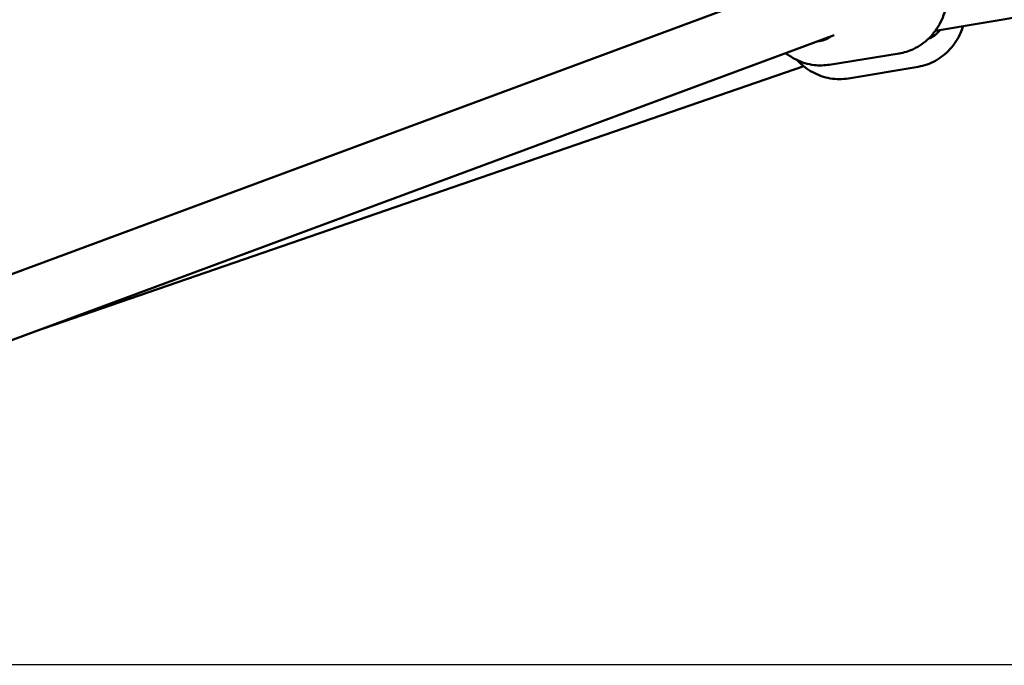
# Model space of a CAD drawing. Units: millimetres. Extents: x 77143 to 134015, y 12742 to 33349.
# Drawn here: x 113308 to 113625, y 13341 to 13549 of the extents above; entities that cross this region are included whole.
import ezdxf

# ---------------------------------------------------------------- set-up
doc = ezdxf.new("R2010")
doc.units = ezdxf.units.MM
doc.layers.add('MD_Visible', color=7, linetype='Continuous', lineweight=50)
doc.styles.get("Standard").update_dxf_attribs({"font": 'arial.ttf'})
doc.dimstyles.new('asd', dxfattribs={"dimtxt": 300, "dimasz": 100, "dimexe": 1.25, "dimexo": 0.625, "dimgap": 80, "dimtad": 1, "dimdec": 0, "dimlfac": 0.1, "dimrnd": 5, "dimtxsty": 'Standard', "dimcen": 0, "dimadec": 0, "dimazin": 0, "dimtfac": 1, "dimtdec": 0, "dimtmove": 2, "dimatfit": 3, "dimfxl": 1, "dimarcsym": 0})

# ---------------------------------------------------------------- blocks, each defined once
blk = doc.blocks.new('CustomObjectsInViewport4_0')
at = {"layer": 'MD_Visible', "extrusion": (0, 1, 0)}
for p, q in [((8902.81, 13292.74), (9241.87, 13349.55)), ((8868.29, 13311.95), (8457.47, 13159.65)), ((8870.24, 13291.35), (8462.97, 13140.36)), ((8868.63, 13281.82), (8891.09, 13285.43)), ((8612.62, 13195.84), (8860.42, 13281.3)), ((8897.26, 13281.17), (8874.81, 13277.4))]:
    blk.add_line(p, q, dxfattribs=at)
at = {"layer": 'MD_Visible', "extrusion": (1.22465e-16, -9.24446e-33, -1)}
blk.add_ellipse((8896.08, 13301.75), major_axis=(-2.07, 12.33), ratio=0.894815, start_param=2.498094, end_param=2.919865, dxfattribs=at)
at = {"layer": 'MD_Visible', "extrusion": (1.22465e-16, -1.54074e-32, -1)}
blk.add_ellipse((8863.17, 13301.7), major_axis=(-1.99, 12.34), ratio=0.894968, start_param=2.751126, end_param=3.181347, dxfattribs=at)
at = {"layer": 'MD_Visible'}
for points, knots in [([(8884.58, 13325.91), (8886.52, 13326.22), (8888.52, 13326.2), (8892.43, 13325.5), (8894.34, 13324.81), (8897.91, 13322.84), (8899.56, 13321.54), (8902.44, 13318.44), (8903.66, 13316.64), (8905.54, 13312.7), (8906.19, 13310.56), (8906.84, 13306.18), (8906.83, 13303.94), (8906.15, 13299.58), (8905.48, 13297.47), (8903.54, 13293.61), (8902.28, 13291.86), (8899.3, 13288.93), (8897.6, 13287.74), (8894.27, 13286.18), (8892.7, 13285.69), (8891.09, 13285.43)], [4.550659, 4.550659, 4.550659, 4.550659, 4.854594, 4.854594, 5.162286, 5.162286, 5.478877, 5.478877, 5.804642, 5.804642, 6.136306, 6.136306, 6.469778, 6.469778, 6.801056, 6.801056, 7.12589, 7.12589, 7.441051, 7.441051, 7.692251, 7.692251, 7.692251, 7.692251]), ([(8897.26, 13281.17), (8899.21, 13281.49), (8901.09, 13282.15), (8904.57, 13284.07), (8906.16, 13285.33), (8908.91, 13288.34), (8910.06, 13290.1), (8911.25, 13292.73), (8911.53, 13293.48), (8911.78, 13294.24)], [4.817381, 4.817381, 4.817381, 4.817381, 5.121291, 5.121291, 5.428963, 5.428963, 5.74555, 5.74555, 5.867128, 5.867128, 5.867128, 5.867128]), ([(8854.59, 13285.55), (8855.62, 13284.74), (8856.73, 13284.05), (8859.73, 13282.57), (8861.72, 13281.96), (8865.38, 13281.53), (8867.02, 13281.56), (8868.63, 13281.82)], [4.1088555, 4.1088555, 4.1088555, 4.1088555, 4.3077576, 4.3077576, 4.6229186, 4.6229186, 4.8741193, 4.8741193, 4.8741193, 4.8741193]), ([(8874.81, 13277.4), (8872.86, 13277.08), (8870.86, 13277.09), (8866.95, 13277.76), (8865.03, 13278.44), (8861.45, 13280.39), (8859.8, 13281.68), (8858.34, 13283.23), (8858.31, 13283.26), (8858.28, 13283.29)], [1.4658041, 1.4658041, 1.4658041, 1.4658041, 1.7697139, 1.7697139, 2.0773863, 2.0773863, 2.3939734, 2.3939734, 2.400541, 2.400541, 2.400541, 2.400541])]:
    blk.add_open_spline(points, degree=3, knots=knots, dxfattribs=at)
blk = doc.blocks.new('*D23')
at = {"color": 0, "lineweight": -2, "transparency": 16777216}
for p, q in [((109024.88, 13341.83), (109024.88, 17633.87)), ((117093.77, 13342.26), (117093.77, 17633.87)), ((109124.88, 17632.62), (116993.77, 17632.62))]:
    blk.add_line(p, q, dxfattribs=at)
at = {"color": 0, "transparency": 16777216}
for points in [[(109124.88, 17649.28), (109124.88, 17615.95), (109024.88, 17632.62)], [(116993.77, 17649.28), (116993.77, 17615.95), (117093.77, 17632.62)]]:
    blk.add_solid(points, dxfattribs=at)
at = {"layer": 'Defpoints', "color": 0, "transparency": 16777216}
for p in [(117093.77, 17632.62), (109024.88, 13341.21), (117093.77, 13341.64)]:
    blk.add_point(p, dxfattribs=at)
at = {"color": 0, "transparency": 16777216, "insert": (113059.33, 17865.79), "char_height": 300, "attachment_point": 5}
blk.add_mtext('805', dxfattribs=at)
blk = doc.blocks.new('*D39')
at = {"color": 0, "lineweight": -2, "transparency": 16777216}
for p, q in [((125305.4, 26643.6), (125305.4, 26891.61)), ((125405.4, 26890.36), (126704.56, 26890.36)), ((126804.56, 26643.6), (126804.56, 26891.61)), ((113060.54, 17408.37), (118400.18, 17408.37)), ((118398.93, 13441.69), (118398.93, 17308.37)), ((118399.56, 13341.69), (118400.18, 13341.69))]:
    blk.add_line(p, q, dxfattribs=at)
at = {"color": 0, "transparency": 16777216}
for points in [[(125405.4, 26907.03), (125405.4, 26873.69), (125305.4, 26890.36)], [(126704.56, 26907.03), (126704.56, 26873.69), (126804.56, 26890.36)], [(118382.26, 17308.37), (118415.6, 17308.37), (118398.93, 17408.37)], [(118382.26, 13441.69), (118415.6, 13441.69), (118398.93, 13341.69)]]:
    blk.add_solid(points, dxfattribs=at)
at = {"layer": 'Defpoints', "color": 0, "transparency": 16777216}
for p in [(126804.56, 26890.36), (125305.4, 26642.97), (126804.56, 26642.97), (113059.91, 17408.37), (118398.93, 17408.37), (118398.93, 13341.69)]:
    blk.add_point(p, dxfattribs=at)
at = {"color": 0, "transparency": 16777216, "insert": (126054.98, 27123.53), "char_height": 300, "attachment_point": 5}
blk.add_mtext('150', dxfattribs=at)
at = {"color": 0, "transparency": 16777216, "insert": (118165.76, 15375.03), "char_height": 300, "attachment_point": 5, "rotation": 90}
blk.add_mtext('405', dxfattribs=at)

msp = doc.modelspace()

# ---------------------------------------------------------------- linework, layer by layer
msp.add_lwpolyline([(107957.89, 13341.15), (118168.79, 13341.69)])

# ---------------------------------------------------------------- block references
at = {"layer": 'MD_Visible'}
msp.add_blockref('CustomObjectsInViewport4_0', (104700.07, 252.85), dxfattribs=at)

# ---------------------------------------------------------------- dimensions: what is measured, and where the dimension line sits
for base, p1, p2, picture, middle in [((126804.56, 26890.36), (125305.4, 26642.97), (126804.56, 26642.97), '*D39', (126054.98, 27123.53)), ((117093.77, 17632.62), (109024.88, 13341.21), (117093.77, 13341.64), '*D23', (113059.33, 17865.79))]:
    dim = msp.add_linear_dim(base=base, p1=p1, p2=p2, dimstyle='asd')
    dim.commit()
    dim.dimension.update_dxf_attribs({"geometry": picture, "text_midpoint": middle})
dim = msp.add_linear_dim(base=(118398.93, 17408.37), p1=(118398.93, 13341.69), p2=(113059.91, 17408.37), angle=90, dimstyle='asd')
dim.commit()
dim.dimension.update_dxf_attribs({"geometry": '*D39', "text_midpoint": (118165.76, 15375.03)})

doc.saveas('drawing.dxf')
